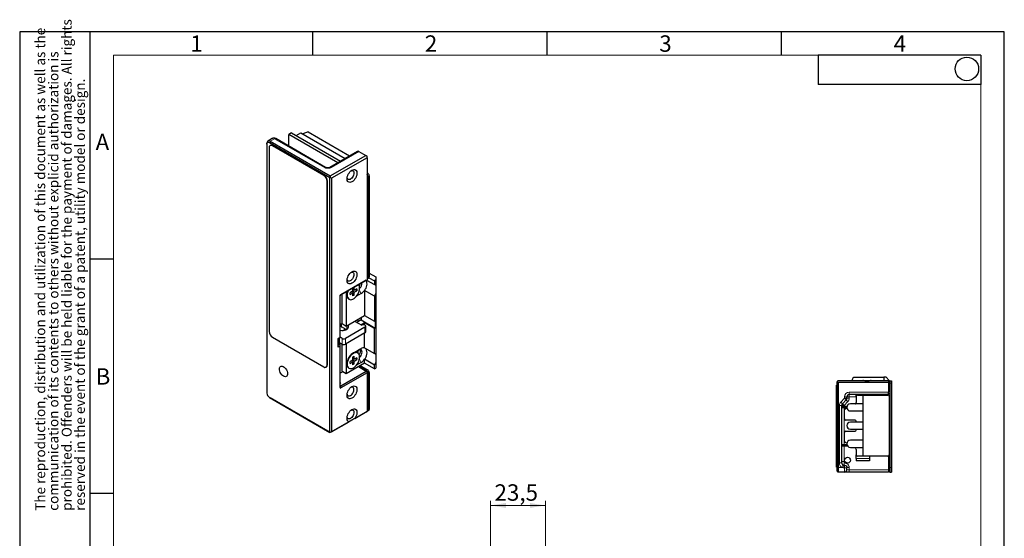
# Model space of a CAD drawing. Units: millimetres. Extents: x 0 to 213, y 0 to 300.
# Drawn here: x 0 to 210, y 189 to 300 of the extents above; entities that cross this region are included whole.
import ezdxf

# ---------------------------------------------------------------- set-up
doc = ezdxf.new("R2010")
doc.units = ezdxf.units.MM
doc.layers.add('FORMAT', color=7, linetype='Continuous')
doc.layers.add('SCHRIFTFELD', color=7, linetype='Continuous')
doc.styles.add('SLDTEXTSTYLE0', font='TXT', dxfattribs={"width": 0.493878})
doc.styles.add('SLDTEXTSTYLE1', font='TXT', dxfattribs={"width": 0.605})
doc.styles.add('SLDTEXTSTYLE2', font='TXT', dxfattribs={"width": 0.75})
doc.dimstyles.new('SLDDIMSTYLE0', dxfattribs={"dimtxt": 3.5, "dimasz": 3.302, "dimexe": 0, "dimexo": 0.0625, "dimgap": 0.875, "dimtad": 1, "dimlfac": 2, "dimrnd": 1e-09, "dimzin": 12, "dimdsep": 46, "dimtxsty": 'SLDTEXTSTYLE2', "dimsah": 1, "dimcen": 0.09, "dimadec": 0, "dimazin": 0, "dimtfac": 1, "dimtofl": 0, "dimtmove": 0, "dimatfit": 3, "dimfxl": 1, "dimfrac": 2, "dimtolj": 1, "dimtzin": 12, "dimarcsym": 0})

# ---------------------------------------------------------------- blocks, each defined once
blk = doc.blocks.new('SW_NOTE_1')
at = {"layer": 'FORMAT', "color": 0, "char_height": 2.1167, "attachment_point": 1, "rotation": 90, "style": 'SLDTEXTSTYLE1'}
for s, insert in [('prohibited. Offenders will be held liable for the payment of damages. All rights', (2.92, 0)), ('The reproduction, distribution and utilization of this document as well as the', (-2.73, 0)), ('communication of its contents to others without explicid authorization is', (0.09, 0)), ('reserved in the event of the grant of a patent, utility model or design.', (5.74, 0))]:
    blk.add_mtext(s, dxfattribs=dict(at, insert=insert))
blk = doc.blocks.new('*D8')
at = {"color": 7, "linetype": 'Continuous', "lineweight": 0}
for p, q in [((100.39, 185.48), (100.39, 196.98)), ((112.14, 195.98), (100.39, 195.98)), ((112.14, 180.48), (112.14, 196.98))]:
    blk.add_line(p, q, dxfattribs=at)
for points in [[(100.39, 195.98), (103.69, 195.47), (103.69, 196.49)], [(112.14, 195.98), (108.84, 196.49), (108.84, 195.47)]]:
    blk.add_solid(points, dxfattribs=at)
at = {"color": 7, "linetype": 'Continuous', "lineweight": 0, "insert": (101.27, 200.49), "char_height": 3.5, "attachment_point": 1, "style": 'SLDTEXTSTYLE2'}
blk.add_mtext('23,5', dxfattribs=at)

msp = doc.modelspace()

# ---------------------------------------------------------------- linework, layer by layer
at = {"color": 7, "linetype": 'Continuous', "lineweight": 30}
for p, q in [((57.9678, 275.416), (57.4021, 275.0894)), ((57.9678, 275.416), (68.4279, 269.3775)), ((58.9579, 274.8444), (59.983, 275.4362)), ((59.983, 275.4362), (69.453, 269.9693)), ((61.5033, 275.6198), (60.374, 275.2105)), ((61.5033, 275.6198), (70.3722, 270.4999)), ((52.7175, 273.0177), (52.7175, 273.2218)), ((52.7175, 273.0177), (52.7175, 219.9426)), ((53.8792, 274.2307), (52.9246, 273.6797)), ((66.1702, 265.864), (53.2478, 273.324)), ((53.4246, 273.6302), (66.2409, 266.2315)), ((65.2534, 268.0727), (54.6292, 274.206)), ((67.8622, 269.0509), (57.4021, 275.0894)), ((57.4021, 272.6052), (57.4021, 275.0894)), ((53.1859, 272.2574), (53.1859, 233.0634)), ((53.4638, 272.756), (53.3931, 272.7152)), ((64.8532, 266.3386), (53.8931, 272.6657)), ((64.9239, 266.3794), (53.9638, 272.7065)), ((72.072, 271.4812), (66.1677, 268.0727)), ((72.322, 271.4565), (73.8069, 270.5993)), ((66.2409, 266.2315), (73.8069, 270.5993)), ((74.0898, 270.1094), (66.5237, 265.7416)), ((74.0898, 270.4359), (73.8069, 270.5993)), ((74.0898, 270.1094), (74.0898, 270.4359)), ((74.0898, 270.1094), (74.0898, 244.1229)), ((74.0898, 266.9247), (74.1782, 266.8737)), ((65.5603, 225.9198), (65.5603, 265.1138)), ((65.631, 225.9607), (65.631, 265.1546)), ((66.2409, 265.9049), (66.1702, 265.864)), ((66.1702, 211.5641), (66.1702, 265.864)), ((66.2409, 266.2315), (66.2409, 265.9049)), ((66.5237, 265.7416), (66.2409, 265.9049)), ((66.5237, 265.7416), (66.5237, 211.6866)), ((74.2489, 266.0981), (74.2489, 244.5618)), ((74.5317, 266.2614), (74.5317, 244.7251)), ((68.4695, 240.8784), (74.0898, 244.1229)), ((73.8953, 244.0106), (68.5213, 240.9083)), ((73.8953, 244.0106), (74.0898, 244.1229)), ((73.949, 244.0416), (75.6485, 243.0605)), ((74.0898, 244.1229), (74.0898, 244.1229)), ((74.1453, 244.3329), (74.4282, 244.4962)), ((74.4861, 244.5508), (75.6485, 243.8797)), ((74.5317, 245.545), (75.9667, 244.7165)), ((75.9667, 244.0634), (75.6485, 243.8797)), ((75.6485, 243.8797), (75.6485, 243.0605)), ((75.9667, 244.7165), (75.9667, 244.0634)), ((75.9667, 244.0634), (75.9667, 242.8929)), ((69.6381, 241.553), (69.6381, 234.2447)), ((70.9975, 241.6618), (70.4672, 241.3496)), ((70.755, 241.5191), (71.0011, 241.2556)), ((70.9922, 242.2712), (71.3458, 242.4793)), ((70.9922, 242.2712), (70.9975, 241.6618)), ((70.995, 241.9521), (71.3511, 241.87)), ((71.3546, 241.4638), (70.9975, 241.6688)), ((71.3511, 241.87), (71.3458, 242.4793)), ((71.8814, 242.1823), (71.3511, 241.87)), ((71.3546, 241.4638), (71.8849, 241.7761)), ((71.8849, 241.7761), (71.5338, 241.9776)), ((71.8814, 242.1823), (71.8849, 241.7761)), ((73.5272, 241.8409), (73.5272, 236.4898)), ((75.6485, 240.6163), (73.5272, 241.8409)), ((68.3445, 231.8039), (68.3445, 240.6619)), ((68.7542, 234.755), (68.7542, 241.0428)), ((69.7795, 240.8995), (69.7795, 240.8383)), ((70.1679, 239.9798), (70.2387, 239.939)), ((70.4708, 240.9434), (70.4672, 241.3496)), ((70.4708, 240.9434), (71.0011, 241.2556)), ((71.0011, 241.2556), (71.0064, 240.6463)), ((71.0028, 241.0595), (71.3599, 240.8545)), ((71.3599, 240.8545), (71.0064, 240.6463)), ((71.3599, 240.8545), (71.3546, 241.4638)), ((72.8201, 241.185), (71.8375, 240.6178)), ((75.6485, 240.6163), (75.6485, 235.2652)), ((75.9667, 241.1512), (75.9667, 228.1952)), ((69.6381, 234.2447), (73.5272, 236.4898)), ((71.4381, 235.2838), (72.9407, 234.4164)), ((72.8024, 235.5405), (71.898, 235.0184)), ((72.113, 235.6734), (72.113, 235.1425)), ((72.8024, 236.0714), (72.8024, 235.5405)), ((72.8024, 235.5405), (75.8076, 233.8056)), ((73.5272, 236.4898), (75.6485, 235.2652)), ((75.6485, 235.2652), (75.8076, 235.3571)), ((75.8076, 235.3571), (75.8076, 233.8056)), ((68.7542, 234.755), (68.3445, 234.5185)), ((68.5436, 234.6333), (68.5436, 234.157)), ((69.6266, 233.472), (68.6168, 234.0549)), ((68.7542, 234.755), (69.6381, 234.2447)), ((68.9533, 233.3185), (69.4229, 233.5896)), ((73.6478, 234.0082), (69.4759, 231.5998)), ((73.5272, 234.9384), (72.7818, 234.5081)), ((75.6485, 233.7138), (73.5272, 234.9384)), ((73.5272, 234.4677), (73.5272, 234.9384)), ((73.7943, 232.9875), (73.7943, 234.2123)), ((75.8076, 233.8056), (75.6485, 233.7138)), ((75.6485, 228.3627), (75.6485, 233.7138)), ((53.8931, 231.8387), (64.8532, 225.5115)), ((67.9203, 231.559), (68.3445, 231.8039)), ((68.3445, 231.8039), (67.9203, 231.559)), ((67.9203, 229.7218), (67.9203, 231.559)), ((68.2385, 230.6811), (68.2385, 231.7427)), ((68.7688, 231.5998), (68.3445, 231.8447)), ((68.3445, 231.8039), (68.3445, 231.8039)), ((73.6478, 232.7834), (69.4759, 230.375)), ((73.5272, 229.5873), (73.5272, 232.7137)), ((68.2385, 230.6811), (67.9203, 230.4974)), ((67.9203, 230.13), (68.3445, 230.3749)), ((68.3445, 229.9667), (67.9203, 229.7218)), ((68.044, 230.5688), (68.3445, 230.3954)), ((68.7688, 230.375), (68.2385, 230.6811)), ((68.3445, 230.3749), (68.3445, 230.3954)), ((68.3445, 229.9667), (68.3445, 230.3749)), ((68.3445, 221.1087), (68.3445, 229.9667)), ((68.7542, 224.589), (68.7542, 230.3834)), ((69.6381, 230.4686), (69.6381, 224.0788)), ((71.0523, 228.4063), (72.8201, 229.4268)), ((72.2898, 229.1206), (71.1212, 228.446)), ((72.113, 229.0185), (72.113, 228.4892)), ((73.5272, 229.5873), (75.6485, 228.3627)), ((70.9975, 226.9641), (70.4672, 226.6518)), ((70.755, 226.8213), (71.0011, 226.5579)), ((70.9922, 227.5734), (71.3458, 227.7816)), ((70.9922, 227.5734), (70.9975, 226.9641)), ((70.995, 227.2544), (71.3511, 227.1723)), ((71.3546, 226.7661), (70.9975, 226.971)), ((71.1052, 228.4368), (71.0521, 228.4062)), ((71.3511, 227.1723), (71.3458, 227.7816)), ((71.8814, 227.4846), (71.3511, 227.1723)), ((71.3546, 226.7661), (71.8849, 227.0784)), ((71.8849, 227.0784), (71.5338, 227.2799)), ((71.8814, 227.4846), (71.8849, 227.0784)), ((72.1135, 228.4889), (72.0428, 228.5298)), ((73.5272, 226.3239), (73.5272, 227.1432)), ((75.6485, 225.9186), (73.5272, 227.1432)), ((65.3532, 225.462), (65.4239, 225.5028)), ((73.5272, 226.3239), (69.6381, 224.0788)), ((69.7795, 226.2018), (69.7795, 226.1405)), ((70.1679, 225.2821), (70.2387, 225.2413)), ((70.4708, 226.2456), (70.4672, 226.6518)), ((70.4708, 226.2456), (71.0011, 226.5579)), ((71.0011, 226.5579), (71.0064, 225.9486)), ((71.0028, 226.3617), (71.3599, 226.1568)), ((71.3599, 226.1568), (71.0064, 225.9486)), ((71.3599, 226.1568), (71.3546, 226.7661)), ((72.8201, 226.4873), (71.8375, 225.92)), ((72.2336, 225.5771), (73.8953, 224.6178)), ((72.3573, 225.6485), (73.8953, 224.7607)), ((72.6402, 225.8118), (74.1782, 224.9239)), ((75.6485, 225.0993), (73.5272, 226.3239)), ((75.6485, 225.0993), (75.6485, 225.9186)), ((75.6485, 225.0993), (75.9667, 225.283)), ((75.9667, 226.4535), (75.9667, 225.283)), ((68.9133, 224.4972), (68.3445, 224.1688)), ((74.0898, 224.281), (68.4695, 221.0365)), ((68.5213, 221.5155), (73.8953, 224.6178)), ((68.7542, 224.589), (68.931, 224.4869)), ((69.6381, 224.0788), (68.931, 224.487)), ((68.931, 224.4869), (68.931, 224.487)), ((68.931, 224.4869), (68.9311, 224.487)), ((74.0898, 224.5055), (73.8953, 224.6178)), ((74.0898, 224.281), (74.0898, 224.5055)), ((74.0898, 224.281), (74.0898, 216.0544)), ((74.2489, 224.1483), (74.2489, 216.2891)), ((74.5317, 224.3116), (74.5317, 216.4524)), ((174.5677, 222.6232), (174.3677, 222.4232)), ((174.5677, 222.6232), (179.852, 222.6232)), ((177.5677, 222.7982), (177.5677, 222.6232)), ((183.9677, 223.2982), (178.0677, 223.2982)), ((179.8414, 222.6232), (181.5834, 222.6232)), ((181.5834, 222.6232), (185.2677, 222.6232)), ((184.2971, 223.3732), (184.2971, 222.6232)), ((184.2971, 223.3732), (184.7471, 223.3732)), ((185.5471, 222.5732), (184.7471, 223.3732)), ((185.4677, 222.4232), (185.2677, 222.6232)), ((174.2177, 221.6107), (174.3177, 221.6107)), ((174.2177, 220.6107), (174.2177, 221.6107)), ((174.2177, 205.1107), (174.2177, 220.6107)), ((174.3677, 222.4232), (174.3177, 222.3732)), ((174.3177, 204.0982), (174.3177, 222.3732)), ((174.5677, 222.2232), (174.3677, 222.4232)), ((174.5677, 222.2232), (174.5677, 204.0982)), ((185.2677, 222.2232), (174.5677, 222.2232)), ((185.2677, 222.2232), (185.4677, 222.4232)), ((185.2677, 222.2232), (185.2677, 220.1232)), ((185.5677, 222.3232), (185.4677, 222.4232)), ((185.5471, 222.3438), (185.5471, 222.5732)), ((185.5677, 222.5482), (185.5677, 222.0482)), ((185.5677, 222.5482), (185.9677, 222.5482)), ((185.5677, 222.0482), (185.5677, 204.0482)), ((185.9677, 222.5482), (185.9677, 222.0482)), ((185.9677, 222.0482), (185.9677, 204.0482)), ((53.2478, 219.024), (66.1702, 211.5641)), ((53.2478, 219.024), (53.4246, 218.9219)), ((66.2409, 211.5232), (53.4246, 218.9219)), ((175.4641, 217.6696), (176.2712, 218.4767)), ((176.4177, 218.8303), (176.4177, 219.1232)), ((185.2677, 219.6232), (176.9177, 219.6232)), ((178.4177, 219.2482), (178.4177, 219.6232)), ((178.4177, 219.2482), (178.4177, 217.9027)), ((178.6677, 219.4982), (179.9177, 219.4982)), ((179.9177, 206.4982), (179.9177, 219.4982)), ((179.9177, 219.4982), (185.1677, 219.4982)), ((181.2677, 219.6232), (181.2677, 219.4982)), ((185.2677, 219.4773), (185.2677, 219.6232)), ((185.4145, 219.77), (185.5677, 219.9232)), ((185.4177, 219.2482), (185.4177, 206.7482)), ((185.9721, 219.1232), (185.9721, 216.1358)), ((175.3177, 205.0482), (175.3177, 217.3161)), ((175.9177, 214.4482), (175.9177, 216.3437)), ((176.0559, 216.5673), (176.4274, 216.753)), ((179.9177, 217.6232), (177.1677, 217.6232)), ((178.1677, 217.6232), (178.2795, 217.6791)), ((185.5675, 217.1503), (185.4177, 217.0615)), ((73.8069, 215.891), (66.2409, 211.5232)), ((71.4846, 214.5504), (74.0898, 216.0544)), ((73.8069, 215.891), (74.0898, 216.0543)), ((74.0898, 216.0543), (74.0898, 216.0544)), ((74.1453, 216.0602), (74.4282, 216.2234)), ((177.1677, 216.1232), (179.9177, 216.1232)), ((185.9721, 216.1358), (185.9677, 215.9261)), ((66.5237, 211.6866), (70.2603, 213.8437)), ((178.1677, 214.1982), (176.1677, 214.1982)), ((179.9177, 213.7482), (177.1677, 213.7482)), ((177.1677, 212.2482), (179.9177, 212.2482)), ((178.4177, 213.7482), (178.4177, 213.9482)), ((178.4177, 212.0482), (178.4177, 212.2482)), ((66.2409, 211.5233), (66.1702, 211.5641)), ((66.5237, 211.6866), (66.2409, 211.5233)), ((66.2409, 211.5232), (66.2409, 211.5233)), ((175.9177, 209.6527), (175.9177, 211.5482)), ((176.1677, 211.7982), (178.1677, 211.7982)), ((176.4274, 209.2433), (176.0559, 209.4291)), ((179.9177, 209.8732), (177.1677, 209.8732)), ((177.1677, 208.3732), (179.9177, 208.3732)), ((178.4177, 207.9392), (178.4177, 206.7482)), ((185.5675, 208.5961), (185.4177, 208.6849)), ((178.4177, 205.9982), (178.4177, 206.7482)), ((178.4177, 205.9982), (178.4177, 205.4982)), ((179.9177, 206.4982), (178.6677, 206.4982)), ((185.1677, 206.4982), (179.9177, 206.4982)), ((181.2677, 206.4982), (181.2677, 205.9982)), ((181.2677, 205.9982), (181.2677, 205.4982)), ((185.2677, 206.5191), (185.2677, 203.5982)), ((174.2177, 204.1107), (174.2177, 205.1107)), ((174.2177, 204.1107), (174.3177, 204.1107)), ((174.3177, 203.3482), (174.3177, 204.0982)), ((174.5677, 204.0982), (174.5677, 203.0982)), ((175.901, 204.5482), (175.8177, 204.5482)), ((175.901, 204.5482), (175.9177, 204.5482)), ((181.2677, 205.4982), (178.4177, 205.4982)), ((185.5677, 204.0482), (185.5677, 203.0482)), ((185.9677, 204.0482), (185.9677, 203.0482)), ((174.5677, 203.0982), (174.3177, 203.3482)), ((175.9177, 203.0982), (174.5677, 203.0982)), ((185.2677, 203.0982), (176.9177, 203.0982)), ((185.2677, 203.5982), (185.2677, 203.0982)), ((185.5677, 203.3982), (185.2677, 203.0982)), ((185.5677, 203.0482), (185.9677, 203.0482))]:
    msp.add_line(p, q, dxfattribs=at)
at = {"color": 8, "linetype": 'Continuous', "lineweight": 0}
for p, q in [((53.2478, 273.324), (53.4246, 273.6302)), ((54.3792, 274.1812), (53.4246, 273.6302)), ((65.0035, 268.048), (54.3792, 274.1812)), ((53.8931, 272.6657), (53.9638, 272.7065)), ((72.322, 271.4565), (66.4177, 268.048)), ((74.0898, 266.8227), (74.1782, 266.8737)), ((64.8532, 266.3386), (64.9239, 266.3794)), ((65.5603, 265.1138), (65.631, 265.1546)), ((74.2489, 266.0981), (74.5317, 266.2614)), ((74.2489, 244.5618), (74.5317, 244.7251)), ((72.8201, 241.185), (72.4422, 241.8395)), ((68.4695, 240.8784), (68.4695, 240.8784)), ((68.6168, 234.0549), (68.6168, 234.6756)), ((69.7588, 233.5387), (69.7588, 234.3144)), ((73.6478, 232.7834), (73.6478, 234.0082)), ((68.7688, 230.375), (68.7688, 231.5998)), ((69.4759, 230.375), (69.4759, 231.5998)), ((72.2898, 229.1206), (72.8201, 229.4268)), ((72.4422, 227.1418), (72.8201, 226.4873)), ((65.5603, 225.9198), (65.631, 225.9607)), ((73.8953, 224.7607), (74.1782, 224.9239)), ((74.2489, 224.1483), (74.5317, 224.3116)), ((68.3445, 222.189), (68.5036, 222.0971)), ((68.3445, 222.1619), (68.5036, 222.0971)), ((68.3445, 222.133), (68.5036, 222.0971)), ((68.3445, 222.0053), (68.5036, 222.0971)), ((68.3445, 221.6175), (68.5213, 221.5155)), ((68.4695, 221.0365), (68.4695, 221.4995)), ((174.2177, 220.6107), (174.3177, 220.6107)), ((185.5677, 222.0482), (185.9677, 222.0482)), ((175.1106, 218.0232), (175.9177, 218.8303)), ((175.9177, 219.1232), (175.9177, 218.8303)), ((175.9177, 219.1232), (176.4177, 219.1232)), ((175.9177, 218.8303), (176.4177, 218.8303)), ((176.9177, 219.1232), (176.4177, 219.1232)), ((176.9177, 218.8303), (176.4177, 218.8303)), ((176.9177, 220.1232), (176.9177, 219.6232)), ((176.9177, 220.1232), (185.2677, 220.1232)), ((176.9177, 219.6232), (176.9177, 219.1232)), ((176.9177, 218.8303), (176.9177, 219.1232)), ((178.4177, 219.1232), (176.9177, 219.1232)), ((185.5677, 219.1232), (185.4177, 219.1232)), ((74.2489, 216.2891), (74.5317, 216.4524)), ((174.8177, 205.0482), (174.8177, 217.3161)), ((174.8177, 217.3161), (175.3177, 217.3161)), ((175.3177, 217.3161), (175.8177, 217.3161)), ((175.8177, 217.1511), (175.3177, 217.1511)), ((176.6248, 218.1232), (175.8177, 217.3161)), ((175.8177, 217.1511), (175.8177, 217.3161)), ((175.8177, 216.9726), (175.8177, 217.1511)), ((175.8177, 217.1511), (176.4711, 217.1511)), ((175.8177, 216.9726), (175.8177, 216.7941)), ((176.4243, 216.9726), (175.8177, 216.9726)), ((175.8177, 216.7941), (175.8177, 208.9523)), ((176.4219, 216.7941), (175.8177, 216.7941)), ((185.5677, 217.1948), (185.4177, 217.173)), ((185.5677, 216.7941), (185.4177, 216.7941)), ((185.9677, 216.1358), (185.9721, 216.1358)), ((175.8177, 208.5952), (175.3177, 208.5952)), ((175.8177, 208.7738), (175.8177, 208.9523)), ((175.8177, 208.9523), (176.4374, 208.9523)), ((175.8177, 208.7738), (175.8177, 208.5952)), ((176.504, 208.7738), (175.8177, 208.7738)), ((175.8177, 208.5952), (175.8177, 205.3438)), ((176.635, 208.5952), (175.8177, 208.5952)), ((185.5677, 208.9523), (185.4177, 208.9523)), ((185.5677, 208.5515), (185.4177, 208.5734)), ((178.4177, 205.9982), (181.2677, 205.9982)), ((174.2177, 205.1107), (174.3177, 205.1107)), ((174.3177, 204.0982), (174.5677, 204.0982)), ((174.5677, 204.0982), (175.5054, 204.0982)), ((174.8177, 205.0482), (175.3177, 205.0482)), ((175.8177, 203.9982), (175.8177, 204.5482)), ((175.8177, 203.9982), (175.901, 203.9982)), ((175.901, 203.9982), (175.9177, 203.9982)), ((175.9177, 203.0982), (175.9177, 203.9982)), ((176.8126, 205.0482), (176.3227, 205.0482)), ((176.9177, 204.0482), (176.4177, 204.0482)), ((176.9177, 204.0482), (176.9177, 203.5982)), ((185.5677, 204.0482), (185.9677, 204.0482)), ((176.9177, 203.5982), (176.4177, 203.5982)), ((176.9177, 203.0982), (176.9177, 203.5982)), ((176.9177, 203.5982), (185.2677, 203.5982)), ((185.2677, 203.5982), (185.5677, 203.5982))]:
    msp.add_line(p, q, dxfattribs=at)
at = {"color": 7, "linetype": 'Continuous', "lineweight": 30, "flags": 128}
for points in [[(70.8725, 265.0063), (70.6519, 264.9057), (70.441, 264.8631), (70.249, 264.8803), (70.0842, 264.9565), (69.9539, 265.0884), (69.8637, 265.2703), (69.8176, 265.4941), (69.8176, 265.7502), (69.8637, 266.0272), (69.9539, 266.3132), (70.0842, 266.5956), (70.249, 266.8621), (70.441, 267.101), (70.6519, 267.3018), (70.8725, 267.4559), (71.093, 267.5564), (71.3039, 267.5991), (71.4959, 267.5819), (71.6607, 267.5057), (71.791, 267.3738), (71.8812, 267.1919), (71.9273, 266.9681), (71.9273, 266.712), (71.8812, 266.4349), (71.791, 266.149), (71.6607, 265.8666), (71.4959, 265.6001), (71.3039, 265.3612), (71.093, 265.1603), (70.8725, 265.0063)], [(70.6989, 267.3392), (70.7389, 267.3518), (70.9119, 267.3726), (71.0625, 267.3332), (71.1811, 267.2361), (71.2604, 267.0874), (71.2953, 266.8964), (71.2836, 266.6751), (71.2261, 266.4375), (71.1263, 266.1985), (70.9907, 265.9731), (70.8276, 265.7754), (70.6473, 265.6179), (70.4612, 265.5105), (70.2809, 265.4598), (70.1178, 265.4692), (69.9822, 265.538), (69.8825, 265.6619), (69.8261, 265.8272)], [(70.8725, 243.3679), (70.6519, 243.2674), (70.441, 243.2248), (70.249, 243.242), (70.0842, 243.3182), (69.9539, 243.4501), (69.8637, 243.6319), (69.8176, 243.8558), (69.8176, 244.1118), (69.8637, 244.3889), (69.9539, 244.6749), (70.0842, 244.9573), (70.249, 245.2237), (70.441, 245.4626), (70.6519, 245.6635), (70.8725, 245.8176), (71.093, 245.9181), (71.3039, 245.9607), (71.4959, 245.9435), (71.6607, 245.8673), (71.791, 245.7354), (71.8812, 245.5536), (71.9273, 245.3297), (71.9273, 245.0737), (71.8812, 244.7966), (71.791, 244.5106), (71.6607, 244.2282), (71.4959, 243.9618), (71.3039, 243.7229), (71.093, 243.522), (70.8725, 243.3679)], [(70.6989, 245.7009), (70.7389, 245.7135), (70.9119, 245.7343), (71.0625, 245.6948), (71.1811, 245.5977), (71.2604, 245.449), (71.2953, 245.258), (71.2836, 245.0368), (71.2261, 244.7992), (71.1263, 244.5602), (70.9907, 244.3348), (70.8276, 244.1371), (70.6473, 243.9796), (70.4612, 243.8721), (70.2809, 243.8215), (70.1178, 243.8309), (69.9822, 243.8997), (69.8825, 244.0236), (69.8261, 244.1888)], [(70.09, 241.8138), (70.0419, 241.701), (69.935, 241.3851), (69.8705, 241.0753), (69.8503, 240.7821), (69.8753, 240.5155), (69.9447, 240.2846), (70.0559, 240.0972), (70.2053, 239.9597), (70.3877, 239.8768), (70.597, 239.8513), (70.8261, 239.8841), (71.067, 239.974), (71.3116, 240.1181), (71.5517, 240.3114), (71.7789, 240.5473), (71.9856, 240.8177), (72.1648, 241.1136), (72.3103, 241.4247), (72.4171, 241.7405), (72.4817, 242.0503), (72.5018, 242.3435), (72.5018, 242.3435)], [(75.9667, 242.8929), (75.9667, 242.8177), (75.9667, 242.6928), (75.9667, 242.5214), (75.9667, 242.3078), (75.9667, 242.0573), (75.9667, 241.7763), (75.9667, 241.4717), (75.9667, 241.1512)], [(68.3618, 233.3623), (68.3842, 233.3576), (68.6735, 233.3195), (68.9702, 233.3195), (69.2595, 233.3576), (69.5268, 233.4319), (69.7588, 233.5387), (69.9438, 233.6727), (70.0725, 233.827), (70.1385, 233.994), (70.1385, 234.1653), (70.0725, 234.3322), (69.9856, 234.4453)], [(73.6478, 234.0082), (73.7562, 234.1018), (73.7943, 234.2123), (73.7562, 234.3227), (73.6478, 234.4164), (73.4856, 234.4789), (73.2943, 234.5009), (73.103, 234.4789), (72.9407, 234.4164)], [(73.6478, 232.7834), (73.7562, 232.877), (73.7943, 232.9875)], [(72.5006, 227.5629), (72.661, 227.735), (72.8148, 227.96), (72.9328, 228.2057), (73.0069, 228.4553), (73.0322, 228.6918), (73.0069, 228.8991), (72.9328, 229.0631), (72.8148, 229.1725), (72.661, 229.22), (72.4819, 229.2023), (72.2898, 229.1206)], [(72.0428, 228.5298), (71.8937, 228.592), (71.6844, 228.6175), (71.4554, 228.5847), (71.2145, 228.4947), (70.9698, 228.3507), (70.7298, 228.1574), (70.5025, 227.9215), (70.2958, 227.651), (70.1167, 227.3552), (69.9712, 227.0441), (69.8643, 226.7282), (69.7997, 226.4184), (69.7796, 226.1252), (69.8046, 225.8586), (69.8739, 225.6277), (69.9852, 225.4403), (70.1346, 225.3028), (70.1679, 225.2821)], [(72.5018, 227.6458), (72.4768, 227.9124), (72.4075, 228.1433), (72.2963, 228.3308), (72.1469, 228.4683), (71.9644, 228.5512), (71.7551, 228.5767), (71.5261, 228.5439), (71.2852, 228.4539), (71.0405, 228.3098), (70.8005, 228.1166), (70.5732, 227.8807), (70.3665, 227.6102), (70.1874, 227.3144), (70.0419, 227.0032), (69.935, 226.6874), (69.8705, 226.3776), (69.8503, 226.0844), (69.8753, 225.8178), (69.9447, 225.5869), (70.0559, 225.3995), (70.2053, 225.2619), (70.3877, 225.179), (70.597, 225.1535), (70.8261, 225.1863), (71.067, 225.2763), (71.3116, 225.4204), (71.5517, 225.6136), (71.7789, 225.8495), (71.9856, 226.12), (72.1648, 226.4158), (72.3103, 226.727), (72.4171, 227.0428), (72.4817, 227.3526), (72.5018, 227.6458)], [(75.9667, 228.1952), (75.9667, 228.12), (75.9667, 227.9951), (75.9667, 227.8237), (75.9667, 227.6101), (75.9667, 227.3596), (75.9667, 227.0785), (75.9667, 226.7739), (75.9667, 226.4535)], [(56.2707, 223.5316), (56.0681, 223.6759), (55.8764, 223.8671), (55.706, 224.095), (55.566, 224.3471), (55.464, 224.61), (55.4055, 224.8695), (55.3936, 225.1115), (55.429, 225.323), (55.5098, 225.4927), (55.6316, 225.6113), (55.7879, 225.6725), (55.9702, 225.673), (56.1687, 225.6127), (56.3727, 225.495), (56.5712, 225.3261), (56.7535, 225.1151), (56.9098, 224.8735), (57.0316, 224.6142), (57.1124, 224.3512), (57.1478, 224.0988), (57.1359, 223.8705), (57.0774, 223.6786), (56.9754, 223.5335), (56.8354, 223.4429), (56.665, 223.4119), (56.4733, 223.442), (56.2707, 223.5316)], [(70.8725, 218.8717), (70.6519, 218.7712), (70.441, 218.7286), (70.249, 218.7457), (70.0842, 218.8219), (69.9539, 218.9539), (69.8637, 219.1357), (69.8176, 219.3595), (69.8176, 219.6156), (69.8637, 219.8927), (69.9539, 220.1787), (70.0842, 220.4611), (70.249, 220.7275), (70.441, 220.9664), (70.6519, 221.1673), (70.8725, 221.3213), (71.093, 221.4219), (71.3039, 221.4645), (71.4959, 221.4473), (71.6607, 221.3711), (71.791, 221.2392), (71.8812, 221.0574), (71.9273, 220.8335), (71.9273, 220.5775), (71.8812, 220.3004), (71.791, 220.0144), (71.6607, 219.732), (71.4959, 219.4655), (71.3039, 219.2267), (71.093, 219.0258), (70.8725, 218.8717)], [(70.5543, 219.4229), (70.7389, 219.5564), (70.9119, 219.7354), (71.0625, 219.9486), (71.1811, 220.1827), (71.2604, 220.4229), (71.2953, 220.6542), (71.2836, 220.8619), (71.2261, 221.0331), (71.1263, 221.157), (70.9907, 221.2258), (70.8276, 221.2352), (70.6989, 221.2047)], [(69.8261, 219.6926), (69.8481, 219.6076), (69.9274, 219.4589), (70.046, 219.3618), (70.1966, 219.3224), (70.3696, 219.3432), (70.5543, 219.4229)], [(70.2603, 213.8437), (70.0928, 213.9168), (69.9598, 214.0464), (69.867, 214.2269), (69.8186, 214.4502), (69.8168, 214.7066), (69.8616, 214.9845), (69.951, 215.2719), (70.0811, 215.556), (70.2462, 215.8243), (70.4389, 216.0648), (70.6508, 216.2671), (70.8725, 216.4221), (71.0941, 216.523), (71.306, 216.5654), (71.4987, 216.5473), (71.6638, 216.4697), (71.7939, 216.3358), (71.8833, 216.1517), (71.9281, 215.9254), (71.9263, 215.667), (71.8779, 215.3878), (71.7852, 215.1002), (71.6521, 214.8169), (71.4846, 214.5504)], [(70.6989, 216.3054), (70.7389, 216.318), (70.9119, 216.3388), (71.0625, 216.2994), (71.1811, 216.2023), (71.2604, 216.0536), (71.2953, 215.8626), (71.2836, 215.6413), (71.2261, 215.4037), (71.1263, 215.1647), (70.9907, 214.9393), (70.8276, 214.7416), (70.6473, 214.5841), (70.4612, 214.4766), (70.2809, 214.426), (70.1178, 214.4354), (69.9822, 214.5042), (69.8825, 214.6281), (69.8261, 214.7934)], [(175.5195, 204.6469), (175.5579, 204.6213), (175.5621, 204.6188), (175.5627, 204.6185), (175.5628, 204.6184), (175.5628, 204.6184), (175.5628, 204.6184)]]:
    msp.add_lwpolyline(points, dxfattribs=at)
at = {"color": 8, "linetype": 'Continuous', "lineweight": 0, "flags": 128}
for points in [[(176.2712, 218.4767), (176.2644, 218.4835), (176.2443, 218.5036), (176.2117, 218.5363), (176.1677, 218.5803), (176.1141, 218.6339), (176.053, 218.695), (175.9867, 218.7613), (175.9177, 218.8303)], [(176.6248, 218.1232), (176.5558, 218.1922), (176.4895, 218.2585), (176.4284, 218.3196), (176.3748, 218.3732), (176.3308, 218.4172), (176.2982, 218.4498), (176.278, 218.4699), (176.2712, 218.4767)], [(175.1106, 218.0232), (175.1796, 217.9542), (175.2459, 217.8879), (175.307, 217.8268), (175.3606, 217.7732), (175.4045, 217.7292), (175.4372, 217.6965), (175.4573, 217.6764), (175.4641, 217.6696)], [(175.4641, 217.6696), (175.4709, 217.6628), (175.491, 217.6427), (175.5237, 217.61), (175.5677, 217.5661), (175.6213, 217.5125), (175.6824, 217.4514), (175.7487, 217.3851), (175.8177, 217.3161)], [(175.5054, 204.0982), (175.5359, 204.1909), (175.5652, 204.28), (175.5922, 204.3621), (175.6158, 204.4341), (175.6353, 204.4931), (175.6497, 204.537), (175.6586, 204.5641), (175.6616, 204.5732)]]:
    msp.add_lwpolyline(points, dxfattribs=at)
at = {"color": 7, "linetype": 'Continuous', "lineweight": 30}
msp.add_circle((176.5677, 205.6232), 0.625, dxfattribs=at)
for centre, radius, start, end in [((53.1486, 273.2918), 0.4367, 50.797095, 189.213888), ((53.0408, 273.0702), 0.3275, 50.79603, 189.214475), ((53.617, 272.3273), 0.4367, 50.796758, 189.214202), ((53.6708, 272.2977), 0.503, 54.382702, 114.307197), ((72.1756, 271.252), 0.2515, 54.38492, 114.304997), ((73.7641, 266.2264), 0.7684, 2.605417, 57.394768), ((64.0251, 265.0439), 1.5368, 2.605388, 57.394519), ((64.0958, 265.0848), 1.5368, 2.605388, 57.394519), ((73.4847, 266.0628), 0.765, 2.641706, 37.72418), ((72.0165, 243.2423), 2.0607, 317.149099, 22.357625), ((74.0295, 244.5265), 0.2222, 285.735877, 9.137445), ((74.3027, 244.6908), 0.2316, 302.80342, 8.509015), ((71.1747, 240.9849), 1.4226, 147.639303, 224.953719), ((72.149, 240.8488), 2.37, 158.089211, 178.773373), ((71.4765, 242.4061), 1.0272, 356.505435, 40.104958), ((70.9531, 243.7346), 1.7426, 327.578308, 345.010523), ((71.4853, 243.4208), 1.5418, 311.190879, 3.24109), ((71.5657, 243.2465), 2.4131, 301.320733, 324.375468), ((75.5354, 242.4596), 0.6114, 45.132836, 79.335812), ((73.1588, 242.4595), 3.0978, 323.487419, 335.018614), ((68.6687, 234.1694), 0.1257, 185.694712, 245.62557), ((54.7212, 233.1333), 1.5368, 182.605494, 237.394498), ((69.1224, 232.2821), 0.7685, 242.609688, 297.390312), ((69.1224, 231.0573), 0.7685, 242.609688, 297.390312), ((71.4426, 228.8378), 1.2263, 323.160713, 18.234496), ((73.3911, 228.5492), 1.0471, 82.531215, 123.048106), ((72.1359, 228.5093), 1.9499, 315.522126, 26.674392), ((72.5429, 226.076), 2.7662, 122.605449, 177.394542), ((71.5657, 228.5488), 2.4131, 301.320709, 324.375426), ((75.5354, 227.7619), 0.6114, 45.132498, 79.33615), ((65.1292, 225.8499), 0.4367, 230.796763, 9.214081), ((65.141, 225.9066), 0.493, 305.014347, 6.297916), ((73.4813, 224.1134), 0.7684, 2.605398, 57.394664), ((73.7641, 224.2766), 0.7684, 2.605398, 57.394664), ((73.1589, 227.7616), 3.0976, 323.487191, 335.018913), ((178.0677, 222.7982), 0.5, 90, 180), ((183.9677, 222.7982), 0.5, 48.791804, 90), ((53.8689, 219.995), 1.1526, 182.605456, 237.394529), ((175.9177, 218.8303), 0.5, 315, 0), ((176.9177, 219.1232), 0.5, 90, 180), ((178.6677, 219.2482), 0.25, 90, 180), ((185.1677, 219.2482), 0.25, 0, 90), ((74.2943, 216.4219), 0.2394, 304.003657, 7.308778), ((175.8177, 217.3161), 0.5, 135, 180), ((176.1677, 216.3437), 0.25, 116.565051, 180), ((177.1677, 216.8732), 0.75, 90, 270), ((178.1677, 217.9027), 0.25, 296.565051, 359.999999), ((74.0344, 216.2529), 0.2176, 276.631047, 9.566152), ((176.1677, 214.4482), 0.25, 180.000001, 270), ((177.1677, 212.9982), 0.75, 90, 270), ((178.1677, 213.9482), 0.25, 0, 90), ((176.1677, 211.5482), 0.25, 90, 180), ((178.1677, 212.0482), 0.25, 270, 360), ((176.1677, 209.6527), 0.25, 180.000001, 243.434949), ((177.1677, 209.1232), 0.75, 90, 270), ((177.9177, 207.9392), 0.5, 0, 60.230974), ((178.6677, 206.7482), 0.25, 180, 270), ((185.1677, 206.7482), 0.25, 270, 0), ((175.8177, 205.0482), 0.5, 180, 251.805128), ((175.9177, 203.5982), 0.5, 270, 0)]:
    msp.add_arc(centre, radius, start, end, dxfattribs=at)
at = {"color": 8, "linetype": 'Continuous', "lineweight": 0}
for centre, radius, start, end in [((54.0863, 273.7724), 0.503, 54.382687, 114.30723), ((54.5256, 273.9768), 0.2515, 65.694924, 125.615195), ((65.1484, 267.8579), 0.239, 63.465217, 127.324191), ((66.2728, 267.8579), 0.239, 52.675245, 116.535365), ((176.9177, 219.1232), 1, 90, 180), ((175.8177, 217.3161), 1, 135, 180), ((175.8177, 205.0482), 1, 180, 251.805128)]:
    msp.add_arc(centre, radius, start, end, dxfattribs=at)
at = {"color": 7, "linetype": 'Continuous', "lineweight": 30}
for centre, major_axis, ratio, start_param, end_param in [((68.5945, 240.6619), (-0.125, 0.2165), 0.99989166, 6.28315018, 7.33034769), ((68.5945, 221.3974), (0.2165, 0.375), 0.33335139, 2.6179587, 3.66515624)]:
    msp.add_ellipse(centre, major_axis=major_axis, ratio=ratio, start_param=start_param, end_param=end_param, dxfattribs=at)
for points, knots in [([(54.6284, 274.2038), (54.6184, 274.2104), (54.5605, 274.2485), (54.4414, 274.2926), (54.2723, 274.3266), (54.0969, 274.3174), (53.9649, 274.2772), (53.8963, 274.24), (53.8792, 274.2307)], [0, 0, 0, 0, 0.0449472, 0.26113455, 0.48179042, 0.70342069, 0.92597169, 1, 1, 1, 1]), ([(66.1677, 268.0727), (66.1041, 268.0431), (66.0062, 267.9974), (65.8428, 267.9689), (65.7106, 267.9607), (65.5783, 267.9689), (65.4149, 267.9974), (65.3171, 268.0431), (65.2534, 268.0727)], [0, 0, 0, 0, 0.23945677, 0.3683607, 0.50000004, 0.63163992, 0.76054339, 1, 1, 1, 1]), ([(68.3445, 240.6619), (68.345, 240.6728), (68.3458, 240.6944), (68.3524, 240.7267), (68.3629, 240.7578), (68.3774, 240.7873), (68.3957, 240.8146), (68.4174, 240.8392), (68.442, 240.8611), (68.4603, 240.8726), (68.4695, 240.8784)], [0, 0, 0, 0, 0.1267879, 0.25204959, 0.37628339, 0.50000004, 0.62371669, 0.74795047, 0.87321214, 1, 1, 1, 1]), ([(68.4695, 240.8784), (68.4788, 240.8837), (68.4971, 240.8943), (68.5133, 240.9037), (68.5213, 240.9083)], [0, 0, 0, 0, 0.50409319, 1, 1, 1, 1]), ([(181.5834, 222.6232), (181.5474, 222.6122), (181.4763, 222.5904), (181.3678, 222.5626), (181.2595, 222.5389), (181.1512, 222.5195), (181.0428, 222.5044), (180.9344, 222.4937), (180.8261, 222.4872), (180.7177, 222.485), (180.6093, 222.4872), (180.5009, 222.4937), (180.3926, 222.5044), (180.2842, 222.5195), (180.1758, 222.5389), (180.0675, 222.5626), (179.9591, 222.5904), (179.8879, 222.6122), (179.852, 222.6232)], [0, 0, 0, 0, 0.065674999, 0.130108076, 0.193457273, 0.255888864, 0.317576544, 0.378700349, 0.439445329, 0.500000009, 0.560554687, 0.621299667, 0.68242347, 0.744111148, 0.806542737, 0.869891932, 0.934325005, 1, 1, 1, 1]), ([(68.4695, 221.4995), (68.4603, 221.4989), (68.442, 221.4979), (68.4174, 221.5003), (68.3957, 221.5054), (68.3774, 221.5136), (68.3629, 221.5244), (68.3524, 221.5378), (68.3458, 221.5535), (68.345, 221.5656), (68.3445, 221.5717)], [0, 0, 0, 0, 0.12678437, 0.25204345, 0.3762756, 0.49999164, 0.62370873, 0.74794406, 0.87320837, 1, 1, 1, 1]), ([(68.5213, 221.5155), (68.5133, 221.5115), (68.4971, 221.5034), (68.4788, 221.5008), (68.4695, 221.4995)], [0, 0, 0, 0, 0.49590681, 1, 1, 1, 1]), ([(185.415, 219.7691), (185.4045, 219.7802), (185.384, 219.8017), (185.3568, 219.8382), (185.333, 219.8762), (185.3129, 219.9157), (185.2965, 219.9564), (185.2836, 219.9978), (185.2745, 220.0396), (185.2688, 220.0814), (185.268, 220.1094), (185.2677, 220.1232)], [0, 0, 0, 0, 0.12990252, 0.2540966, 0.37293482, 0.48681949, 0.59620761, 0.70161469, 0.8036166, 0.90284853, 1, 1, 1, 1]), ([(185.2677, 219.6232), (185.268, 219.6235), (185.2688, 219.6242), (185.2745, 219.6295), (185.2836, 219.6382), (185.2964, 219.6506), (185.3128, 219.6668), (185.3328, 219.6868), (185.3565, 219.7107), (185.3837, 219.7383), (185.4041, 219.759), (185.4145, 219.7696)], [0, 0, 0, 0, 0.095897294, 0.194210093, 0.295625958, 0.400771586, 0.510209619, 0.624439283, 0.743899746, 0.868975083, 1, 1, 1, 1]), ([(71.4846, 214.5504), (71.4514, 214.5312), (71.3857, 214.4933), (71.2893, 214.4377), (71.196, 214.3838), (71.1057, 214.3316), (71.0184, 214.2812), (70.9341, 214.2326), (70.8529, 214.1857), (70.7748, 214.1406), (70.6997, 214.0973), (70.6276, 214.0557), (70.5586, 214.0158), (70.4926, 213.9777), (70.4297, 213.9414), (70.3699, 213.9069), (70.3129, 213.874), (70.278, 213.8538), (70.2603, 213.8437)], [0, 0, 0, 0, 0.065674999, 0.130108076, 0.193457273, 0.255888864, 0.317576544, 0.378700349, 0.439445329, 0.500000009, 0.560554687, 0.621299667, 0.68242347, 0.744111148, 0.806542737, 0.869891932, 0.934325005, 1, 1, 1, 1]), ([(175.9177, 204.5482), (176.0486, 204.5482), (176.1787, 204.4943), (176.3638, 204.3092), (176.4177, 204.1791), (176.4177, 204.0482)], [0, 0, 0, 0, 0.5, 0.5, 1, 1, 1, 1]), ([(176.4177, 203.5982), (176.4177, 203.5982), (176.4177, 203.6074), (176.4177, 203.6494), (176.4177, 203.6822), (176.4177, 203.7676), (176.4177, 203.82), (176.4177, 203.9321), (176.4177, 203.9915), (176.4177, 204.0482)], [0, 0, 0, 0, 0.25, 0.25, 0.5, 0.5, 0.75, 0.75, 1, 1, 1, 1]), ([(176.9177, 203.0982), (176.8957, 203.0982), (176.8519, 203.0982), (176.7867, 203.0982), (176.7224, 203.0982), (176.6589, 203.0982), (176.5962, 203.0982), (176.4942, 203.0982), (176.3583, 203.0982), (176.2062, 203.0982), (176.0806, 203.0982), (175.9982, 203.0982), (175.949, 203.0982), (175.9225, 203.0982), (175.9193, 203.0982), (175.9177, 203.0982)], [0, 0, 0, 0, 0.042025848, 0.08368256, 0.125148501, 0.166604503, 0.208231523, 0.250208308, 0.375047643, 0.500064769, 0.624904104, 0.74992123, 0.833404153, 0.916280761, 1, 1, 1, 1])]:
    msp.add_open_spline(points, degree=3, knots=knots, dxfattribs=at)
at = {"color": 8, "linetype": 'Continuous', "lineweight": 0}
for points, knots in [([(66.4177, 268.048), (66.4025, 268.0395), (66.3722, 268.0227), (66.3237, 267.9996), (66.2731, 267.9783), (66.2202, 267.959), (66.1651, 267.9415), (66.0656, 267.9145), (65.9149, 267.8867), (65.7107, 267.875), (65.5064, 267.8867), (65.3356, 267.9182), (65.2003, 267.9579), (65.0956, 267.9985), (65.0343, 268.0314), (65.0035, 268.048)], [0, 0, 0, 0, 0.04032013, 0.08031377, 0.12013868, 0.15995462, 0.19992146, 0.24019727, 0.37004007, 0.50005722, 0.62990009, 0.75991732, 0.84004723, 0.91964803, 1, 1, 1, 1]), ([(176.9177, 218.8303), (176.9173, 218.8083), (176.9165, 218.7645), (176.9099, 218.6993), (176.8993, 218.635), (176.8845, 218.5715), (176.8654, 218.5088), (176.8346, 218.427), (176.7863, 218.329), (176.714, 218.2193), (176.6546, 218.1553), (176.6248, 218.1232)], [0, 0, 0, 0, 0.08400346, 0.16726908, 0.25015338, 0.3330178, 0.41622407, 0.50012946, 0.6669995, 0.8326576, 1, 1, 1, 1]), ([(175.8177, 216.9726), (175.7495, 216.9726), (175.6846, 216.9652), (175.5653, 216.9377), (175.5105, 216.9173), (175.4176, 216.867), (175.3804, 216.8374), (175.3307, 216.7729), (175.3177, 216.7379), (175.3177, 216.7011)], [0, 0, 0, 0, 0.25, 0.25, 0.5, 0.5, 0.75, 0.75, 1, 1, 1, 1]), ([(175.8177, 216.7941), (175.8022, 216.794), (175.7708, 216.7938), (175.7239, 216.7924), (175.6769, 216.7903), (175.6306, 216.7873), (175.5853, 216.7834), (175.5417, 216.7786), (175.5003, 216.773), (175.4603, 216.7663), (175.4209, 216.7579), (175.3825, 216.7471), (175.3486, 216.734), (175.323, 216.7186), (175.3195, 216.7071), (175.3177, 216.7011)], [0, 0, 0, 0, 0.05883811, 0.11870415, 0.17961696, 0.24159444, 0.30465358, 0.36881048, 0.43408046, 0.50047804, 0.57478395, 0.66188613, 0.76179033, 0.87449636, 1, 1, 1, 1]), ([(175.8177, 208.7738), (175.8032, 208.774), (175.7728, 208.7744), (175.7256, 208.778), (175.6756, 208.7846), (175.6113, 208.7971), (175.5372, 208.8192), (175.4704, 208.849), (175.4194, 208.8799), (175.38, 208.912), (175.3468, 208.9508), (175.3226, 208.996), (175.3194, 209.0284), (175.3177, 209.0452)], [0, 0, 0, 0, 0.05537328, 0.11571162, 0.18103902, 0.25138592, 0.37574969, 0.50024115, 0.58092542, 0.67124588, 0.77120379, 0.88079285, 1, 1, 1, 1]), ([(175.3177, 209.0452), (175.3182, 209.0421), (175.3191, 209.0361), (175.3264, 209.0275), (175.3371, 209.0194), (175.351, 209.012), (175.3671, 209.0051), (175.3849, 208.9989), (175.4038, 208.9933), (175.4232, 208.9883), (175.4426, 208.9838), (175.4794, 208.9765), (175.5395, 208.9675), (175.6289, 208.9588), (175.7226, 208.9534), (175.7864, 208.9527), (175.8177, 208.9523)], [0, 0, 0, 0, 0.06443237, 0.12565691, 0.18367386, 0.23848362, 0.29008672, 0.33848391, 0.38367615, 0.42566472, 0.4644513, 0.5000381, 0.63154204, 0.75861799, 0.88139102, 1, 1, 1, 1]), ([(175.3177, 205.3438), (175.3177, 205.3438), (175.3716, 205.3438), (175.5567, 205.3438), (175.6868, 205.3438), (175.8177, 205.3438)], [0, 0, 0, 0, 0.5, 0.5, 1, 1, 1, 1]), ([(175.8177, 203.9982), (175.8025, 203.9986), (175.772, 203.9994), (175.7265, 204.0058), (175.6814, 204.0161), (175.6366, 204.0304), (175.5923, 204.0489), (175.5481, 204.0713), (175.5198, 204.0891), (175.5054, 204.0982)], [0, 0, 0, 0, 0.13735597, 0.27479628, 0.4134101, 0.55425933, 0.69835642, 0.84664724, 1, 1, 1, 1]), ([(175.8291, 205.0442), (175.8286, 205.0535), (175.8259, 205.1033), (175.8211, 205.2014), (175.8177, 205.2938), (175.8177, 205.3438)], [0, 0, 0, 0, 0.025790888, 0.1380391, 0.2760782, 0.2760782, 0.2760782, 0.2760782]), ([(175.8291, 205.0442), (175.8301, 205.0281), (175.832, 204.9965), (175.8353, 204.9506), (175.8388, 204.9075), (175.8424, 204.8674), (175.8461, 204.8304), (175.8498, 204.7966), (175.8535, 204.766), (175.8571, 204.7384), (175.8607, 204.7137), (175.8667, 204.6762), (175.8764, 204.6285), (175.8878, 204.5861), (175.898, 204.5615), (175.907, 204.55), (175.9143, 204.5488), (175.9177, 204.5482)], [0, 0, 0, 0, 0.06147675, 0.12039086, 0.17674771, 0.23055186, 0.28180718, 0.33051709, 0.37668465, 0.42031282, 0.46140464, 0.49996344, 0.61922792, 0.74988822, 0.84536408, 0.92870442, 1, 1, 1, 1]), ([(175.8292, 205.0443), (175.8524, 205.0459), (175.8985, 205.049), (175.9678, 205.0478), (176.0364, 205.0421), (176.1044, 205.0316), (176.1719, 205.0162), (176.2822, 204.983), (176.4303, 204.9157), (176.5974, 204.7911), (176.7364, 204.6356), (176.828, 204.4741), (176.8827, 204.3223), (176.9123, 204.1866), (176.9159, 204.0945), (176.9177, 204.0482)], [0, 0, 0, 0, 0.042064004, 0.08371708, 0.125158451, 0.166590391, 0.208215315, 0.250232846, 0.375068345, 0.500072438, 0.624907937, 0.74991203, 0.83343273, 0.916255316, 1, 1, 1, 1]), ([(175.901, 203.9982), (175.901, 204.0675), (175.901, 204.1382), (175.901, 204.2705), (175.901, 204.332), (175.901, 204.4352), (175.901, 204.4769), (175.901, 204.5334), (175.901, 204.5482), (175.901, 204.5482)], [0, 0, 0, 0, 0.25, 0.25, 0.5, 0.5, 0.75, 0.75, 1, 1, 1, 1])]:
    msp.add_open_spline(points, degree=3, knots=knots, dxfattribs=at)
at = {"color": 7, "linetype": 'Continuous', "lineweight": 30}
msp.add_open_spline([(175.8177, 204.5482), (175.7648, 204.5482), (175.7118, 204.5567), (175.6616, 204.5732)], degree=3, dxfattribs=at)
at = {"color": 8, "linetype": 'Continuous', "lineweight": 0}
msp.add_open_spline([(175.9177, 203.9982), (176.0486, 203.9982), (176.3097, 204.009), (176.4177, 204.0351), (176.4177, 204.0482)], degree=3, dxfattribs=at)
at = {"layer": 'FORMAT'}
for p, q in [((210.0006, 297), (0, 297)), ((0, 297), (0, 0)), ((15, 0.05), (15, 296.95)), ((62.5, 292), (62.5, 296.95)), ((112.5, 292), (112.5, 296.95)), ((162.5, 292), (162.5, 296.95)), ((210.0006, 0), (210.0006, 297)), ((20, 248.5), (15, 248.5)), ((20, 198.5), (15, 198.5))]:
    msp.add_line(p, q, dxfattribs=at)
at = {"layer": 'FORMAT', "lineweight": 15}
for p, q in [((20, 5), (20, 292)), ((205, 292), (20, 292)), ((205, 292), (205, 5))]:
    msp.add_line(p, q, dxfattribs=at)
at = {"layer": 'SCHRIFTFELD'}
for p, q in [((205, 292), (170.283, 292)), ((170.283, 292), (170.283, 285.748)), ((205, 292), (205, 285.748)), ((205, 285.748), (170.283, 285.748))]:
    msp.add_line(p, q, dxfattribs=at)
msp.add_circle((202.0181, 289.0665), 2.509, dxfattribs=at)

# ---------------------------------------------------------------- block references
at = {"layer": 'FORMAT'}
msp.add_blockref('SW_NOTE_1', (6.0481, 194.8367), dxfattribs=at)

# ---------------------------------------------------------------- texts
at = {"layer": 'FORMAT', "char_height": 3.5, "attachment_point": 1, "style": 'SLDTEXTSTYLE0'}
for s, insert in [('1', (36.4087, 296.2159)), ('2', (86.4087, 296.2159)), ('3', (136.4087, 296.2159)), ('4', (186.4087, 296.2159)), ('A', (16.1924, 275.2409)), ('B', (16.1924, 225.2409))]:
    msp.add_mtext(s, dxfattribs=dict(at, insert=insert))

# ---------------------------------------------------------------- dimensions: what is measured, and where the dimension line sits
at = {"color": 7, "linetype": 'Continuous', "lineweight": 0}
dim = msp.add_linear_dim(base=(100.3871, 195.9827), p1=(112.1371, 180.4802), p2=(100.3871, 185.4802), dimstyle='SLDDIMSTYLE0', dxfattribs=at)
dim.commit()
dim.dimension.update_dxf_attribs({"geometry": '*D8', "text_midpoint": (105.7961, 195.9827), "dimtype": 160})

doc.saveas('drawing.dxf')
